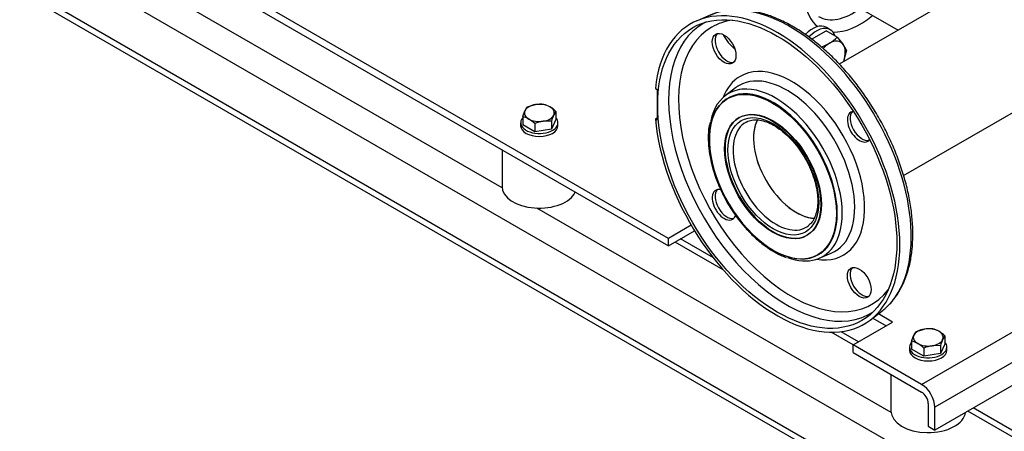
# Model space of a CAD drawing. Units: millimetres. Extents: x 100 to 4113, y 100 to 2870.
# Drawn here: x 2752 to 3280, y 1059 to 1280 of the extents above; entities that cross this region are included whole.
import ezdxf

# ---------------------------------------------------------------- set-up
doc = ezdxf.new("R2010")
doc.units = ezdxf.units.MM
for name, color, linetype in [('11003', 7, 'Continuous'), ('11004', 7, 'Continuous'), ('22001_40X35_AV_M', 7, 'Continuous'), ('44_OD_X_69.5MM', 7, 'Continuous'), ('62011_DN65_PRESS', 7, 'Continuous'), ('63004_VR3_08_16_', 7, 'Continuous'), ('Default', 7, 'Continuous'), ('DN40_PRESSED_WEL', 7, 'Continuous'), ('M10_PLAIN_WASHER', 7, 'Continuous'), ('M10_X_30_LG_HEX_', 7, 'Continuous'), ('M16_PLAIN_WASHER', 7, 'Continuous'), ('M16_X_65_LG_HEX_', 7, 'Continuous'), ('ROLLY_DN40', 7, 'Continuous')]:
    doc.layers.add(name, color=color, linetype=linetype)

# ---------------------------------------------------------------- blocks, each defined once
blk = doc.blocks.new('SE3')
at = {"layer": '11003', "color": 7, "linetype": 'Continuous'}
for p, q in [((3235.9, 1084), (3907.65, 1471.83)), ((3914.73, 1459.59), (3242.97, 1071.75)), ((3914.73, 1447.34), (3242.97, 1059.5)), ((3100.14, 1162.38), (2790.43, 1341.19)), ((2790.43, 1337.11), (3100.14, 1158.3)), ((3112.34, 1169.42), (3100.14, 1162.38)), ((3100.14, 1158.3), (3114.15, 1166.39)), ((3100.14, 1158.3), (3100.14, 1162.38)), ((3220.35, 1117.47), (3212.69, 1121.89)), ((3199.13, 1105.23), (3220.35, 1117.47)), ((3209.64, 1119.57), (3216.81, 1115.43)), ((3235.9, 1084), (3199.13, 1105.23)), ((3199.13, 1101.14), (3199.13, 1105.23)), ((3199.13, 1101.14), (3235.9, 1079.91)), ((3239.44, 1073.79), (3239.44, 1061.54)), ((3242.97, 1059.5), (3242.97, 1071.75)), ((3239.44, 1061.54), (3242.97, 1059.5))]:
    blk.add_line(p, q, dxfattribs=at)
for major_axis, start_param, end_param in [((5, -8.66), 0.785398, 2.356194), ((-2.5, 4.33), 3.926991, 5.497787)]:
    blk.add_ellipse((3235.9, 1075.83), major_axis=major_axis, ratio=0.57735, start_param=start_param, end_param=end_param, dxfattribs=at)
at = {"layer": '11004', "color": 7, "linetype": 'Continuous'}
for p, q in [((3271.26, 1022.76), (2776.28, 1308.53)), ((2752.14, 1294.59), (3299.54, 978.55)), ((3292.47, 986.02), (2755.07, 1296.29)), ((3010.88, 1189.42), (2820.99, 1299.05)), ((3219.48, 1068.99), (3029.59, 1178.62)), ((3124.21, 1151.87), (3106.6, 1162.03)), ((3129.54, 1145.4), (3103.67, 1160.34)), ((3199.13, 1105.23), (3187.42, 1111.99)), ((3202.06, 1106.92), (3192.76, 1112.29)), ((3292.47, 1051.34), (3260.65, 1069.71)), ((3299.54, 1050.64), (3263.58, 1071.4))]:
    blk.add_line(p, q, dxfattribs=at)
at = {"layer": '22001_40X35_AV_M', "color": 7, "linetype": 'Continuous'}
for p, q in [((3010.84, 1209.85), (3010.84, 1190.14)), ((3219.44, 1089.42), (3219.44, 1069.71))]:
    blk.add_line(p, q, dxfattribs=at)
for centre, end_param in [((3030.84, 1190.14), 6.021386), ((3239.44, 1069.71), 6.220521)]:
    blk.add_ellipse(centre, major_axis=(20, 0), ratio=0.57735, start_param=3.141593, end_param=end_param, dxfattribs=at)
at = {"layer": '44_OD_X_69.5MM', "color": 7, "linetype": 'Continuous'}
blk.add_line((3189.55, 1293.56), (3223.24, 1274.11), dxfattribs=at)
at = {"layer": '62011_DN65_PRESS', "color": 7, "linetype": 'Continuous'}
for p, q in [((3122.79, 1282.22), (3115.51, 1279.17)), ((3093.1, 1242.79), (3094.13, 1242.2)), ((3094.13, 1242.2), (3094.13, 1225.87)), ((3136.15, 1243.17), (3130.58, 1238.92)), ((3132.17, 1237.55), (3131.81, 1237.34)), ((3093.1, 1226.46), (3094.13, 1226.95)), ((3094.13, 1225.87), (3093.1, 1226.46)), ((3180.19, 1153.56), (3180.54, 1153.76)), ((3180.94, 1151.7), (3187.4, 1154.4)), ((3208.26, 1118.52), (3214.55, 1123.3))]:
    blk.add_line(p, q, dxfattribs=at)
for centre, major_axis in [((3158.48, 1196.88), (-45.35, 78.55)), ((3129.96, 1264.13), (4.5, -7.79)), ((3156, 1195.45), (-24.19, 41.89)), ((3156, 1195.45), (-18.25, 31.61)), ((3156.3, 1195.62), (-18.25, 31.61)), ((3156.36, 1195.66), (-17.25, 29.88)), ((3202.46, 1138.55), (4.5, -7.79))]:
    blk.add_ellipse(centre, major_axis=major_axis, ratio=0.57735, dxfattribs=at)
for centre, major_axis, start_param, end_param in [((3158.48, 1196.88), (46.5, -80.54), 10.317911, 16.385626), ((3165.3, 1200.82), (46, -79.68), 0.126074, 3.068264), ((3163.71, 1199.9), (-44.91, 77.78), 6.256783, 6.283185), ((3166.21, 1201.34), (-42.92, 74.34), 6.047964, 6.283185), ((3163.71, 1199.9), (-44.91, 77.78), 0, 3.167995), ((3166.21, 1201.34), (-42.92, 74.34), 0, 3.376814), ((3131.43, 1264.98), (-4.5, 7.79), 0.164346, 2.977247), ((3166.21, 1201.34), (-27.68, 47.95), 2.701228, 6.283185), ((3166.21, 1201.34), (-27.68, 47.95), 0, 0.440364), ((3163.67, 1199.88), (-25.69, 44.5), 3.067756, 6.283185), ((3156.35, 1195.65), (24.26, -42.02), 2.161921, 6.283185), ((3156.35, 1195.65), (24.19, -41.89), 0, 3.141593), ((3157.62, 1196.38), (-25.25, 43.73), 5.948511, 6.283185), ((3163.67, 1199.88), (-25.69, 44.5), 0, 0.073837), ((3157.62, 1196.38), (-25.25, 43.73), 3.468261, 5.948511), ((3157.62, 1196.38), (-25.25, 43.73), 0, 0.566876), ((3156.35, 1195.65), (24.26, -42.02), 0.879483, 2.161921), ((3156.3, 1195.62), (18.25, -31.61), 3.141593, 6.283185), ((3168.73, 1202.8), (-16.25, 28.15), 0.341749, 2.797395), ((3202.46, 1222.27), (4.5, -7.79), 2.879371, 6.283185), ((3203.93, 1223.12), (-4.5, 7.79), 0.164346, 2.977247), ((3157.78, 1196.47), (-16.25, 28.15), 0, 3.141593), ((3157.78, 1196.47), (-16.25, 28.15), 6.268103, 6.283185), ((3202.46, 1222.27), (4.5, -7.79), 0, 0.262222), ((3129.96, 1180.41), (4.5, -7.79), 2.636006, 6.283185), ((3131.43, 1181.26), (-4.5, 7.79), 0.164346, 2.977247), ((3156.35, 1195.65), (24.26, -42.02), 0, 0.879483), ((3129.96, 1180.41), (4.5, -7.79), 0, 0.507005), ((3157.78, 1196.47), (-16.25, 28.15), 3.141593, 3.214449), ((3157.62, 1196.38), (-25.25, 43.73), 2.536655, 3.468261), ((3203.93, 1139.4), (-4.5, 7.79), 0.164346, 2.977247), ((3165.3, 1200.82), (46, -79.68), 0.073329, 0.126074)]:
    blk.add_ellipse(centre, major_axis=major_axis, ratio=0.57735, start_param=start_param, end_param=end_param, dxfattribs=at)
for points, knots in [([(3216.82, 1125.35), (3217.57, 1126), (3219.55, 1127.71), (3222.58, 1131.66), (3225.61, 1136.85), (3228.04, 1142.78), (3229.8, 1149.29), (3230.9, 1156.35), (3231.31, 1163.87), (3231.02, 1171.77), (3230.05, 1179.96), (3228.42, 1188.36), (3226.13, 1196.87), (3223.22, 1205.42), (3219.72, 1213.92), (3215.67, 1222.29), (3211.1, 1230.43), (3206.06, 1238.27), (3200.61, 1245.73), (3194.79, 1252.73), (3188.67, 1259.2), (3182.3, 1265.08), (3175.75, 1270.31), (3169.07, 1274.82), (3162.32, 1278.57), (3155.59, 1281.51), (3148.92, 1283.61), (3142.4, 1284.82), (3136.08, 1285.13), (3130.14, 1284.52), (3125.49, 1283.39), (3123.24, 1282.34), (3122.55, 1282.01)], [0, 0, 0, 0, 0.0160483, 0.049538, 0.0832953, 0.1173881, 0.151786, 0.186403, 0.2211444, 0.2559362, 0.2907236, 0.3254866, 0.3602196, 0.3949243, 0.4296063, 0.4642728, 0.4989321, 0.5335928, 0.5682612, 0.6029458, 0.6376554, 0.6723985, 0.7071827, 0.7420127, 0.7768878, 0.8117965, 0.846697, 0.881519, 0.916164, 0.9505208, 0.9845142, 0.9976206, 0.9976206, 0.9976206, 0.9976206]), ([(3141.79, 1224.65), (3142.1, 1224.86), (3143.16, 1225.54), (3145.63, 1226.03), (3149.01, 1225.94), (3152.7, 1224.96), (3156.51, 1223.18), (3160.36, 1220.64), (3164.16, 1217.39), (3167.71, 1213.55), (3170.51, 1209.96), (3171.77, 1207.84), (3172.22, 1207.1)], [0, 0, 0, 0, 0.04087, 0.161014, 0.278458, 0.392295, 0.504467, 0.616259, 0.728073, 0.840103, 0.952346, 1, 1, 1, 1]), ([(3122.4, 1224.71), (3122.17, 1223.74), (3121.63, 1221.35), (3121.37, 1216.51), (3121.67, 1210.67), (3122.67, 1204.49), (3124.32, 1198.18), (3126.6, 1191.84), (3129.45, 1185.59), (3132.82, 1179.54), (3136.66, 1173.8), (3140.88, 1168.48), (3145.42, 1163.68), (3150.21, 1159.48), (3155.11, 1156.01), (3159.59, 1153.48), (3162.11, 1152.57), (3163.24, 1152.17)], [0, 0, 0, 0, 0.03762, 0.108098, 0.178785, 0.249469, 0.320088, 0.390636, 0.461133, 0.531605, 0.602083, 0.672589, 0.743155, 0.813812, 0.884588, 0.955494, 1, 1, 1, 1]), ([(3172.22, 1207.1), (3172.84, 1206.12), (3174.3, 1203.81), (3176.4, 1199.41), (3178.28, 1194.38), (3179.56, 1189.36), (3180.2, 1184.58), (3180.2, 1180.17), (3179.57, 1176.25), (3178.37, 1172.97), (3176.8, 1170.49), (3175.6, 1169.54), (3174.99, 1169.07)], [0, 0, 0, 0, 0.062096, 0.169941, 0.277688, 0.38522, 0.492438, 0.599282, 0.705816, 0.812321, 0.919541, 1, 1, 1, 1])]:
    blk.add_open_spline(points, degree=3, knots=knots, dxfattribs=at)
at = {"layer": '63004_VR3_08_16_', "color": 7, "linetype": 'Continuous'}
for p, q in [((3797.77, 1605.81), (3191.68, 1255.88)), ((3226.22, 1196.15), (3832.27, 1546.06))]:
    blk.add_line(p, q, dxfattribs=at)
blk.add_ellipse((3168.73, 1202.8), major_axis=(16.25, -28.15), ratio=0.57735, start_param=3.492004, end_param=5.931013, dxfattribs=at)
at = {"layer": 'DN40_PRESSED_WEL', "color": 7, "linetype": 'Continuous'}
for centre, major_axis, start_param, end_param in [((3202.67, 1311.39), (-21, -36.37), 5.03745, 6.210615), ((3199.13, 1313.43), (-18.5, -32.04), 0, 0.934035), ((3202.67, 1311.39), (-21, -36.37), 0.281766, 1.019479)]:
    blk.add_ellipse(centre, major_axis=major_axis, ratio=0.57735, start_param=start_param, end_param=end_param, dxfattribs=at)
at = {"layer": 'M10_PLAIN_WASHER', "color": 7, "linetype": 'Continuous'}
for p, q in [((3020.84, 1224.43), (3020.84, 1222.8)), ((3040.84, 1222.8), (3040.84, 1224.43)), ((3229.44, 1104), (3229.44, 1102.37)), ((3249.44, 1102.37), (3249.44, 1104))]:
    blk.add_line(p, q, dxfattribs=at)
for centre, start_param, end_param in [((3030.84, 1224.43), 2.673176, 6.283185), ((3030.84, 1224.43), 0, 0.468417), ((3030.84, 1222.8), 3.141593, 6.283185), ((3239.44, 1104), 2.673176, 6.283185), ((3239.44, 1104), 0, 0.468417), ((3239.44, 1102.37), 3.141593, 6.283185)]:
    blk.add_ellipse(centre, major_axis=(10, 0), ratio=0.57735, start_param=start_param, end_param=end_param, dxfattribs=at)
at = {"layer": 'M10_X_30_LG_HEX_', "color": 7, "linetype": 'Continuous'}
for p, q in [((3021.92, 1227.7), (3023.12, 1230.86)), ((3024.31, 1232.85), (3028.77, 1234.12)), ((3021.92, 1227.7), (3021.92, 1223.36)), ((3037.37, 1225.31), (3032.91, 1225.2)), ((3039.77, 1226.12), (3037.37, 1220.97)), ((3037.37, 1225.31), (3037.37, 1220.97)), ((3039.77, 1230.46), (3038.57, 1228.46)), ((3039.77, 1230.46), (3039.77, 1226.12)), ((3028.45, 1219.59), (3021.92, 1223.36)), ((3028.45, 1223.92), (3028.45, 1219.59)), ((3037.37, 1220.97), (3028.45, 1219.59)), ((3230.52, 1107.26), (3231.71, 1110.42)), ((3232.91, 1112.41), (3237.37, 1113.69)), ((3248.36, 1110.02), (3247.17, 1108.03)), ((3248.36, 1110.02), (3248.36, 1105.69)), ((3230.52, 1107.26), (3230.52, 1102.93)), ((3245.97, 1104.87), (3241.51, 1104.77)), ((3248.36, 1105.69), (3245.97, 1100.54)), ((3245.97, 1104.87), (3245.97, 1100.54)), ((3237.05, 1099.16), (3230.52, 1102.93)), ((3237.05, 1103.49), (3237.05, 1099.16)), ((3245.97, 1100.54), (3237.05, 1099.16))]:
    blk.add_line(p, q, dxfattribs=at)
for centre, radius, start, end in [((3031.94, 1226.91), 9.67, 142.1357, 155.9368), ((3031.43, 1216.33), 17.99, 84.2449, 98.497), ((3030.42, 1222.42), 12.14, 59.9325, 76.5914), ((3026.66, 1216.51), 19.14, 46.772, 59.0506), ((3019.11, 1215.89), 12.14, 59.9325, 76.5914), ((3015.34, 1209.98), 19.14, 46.772, 59.0506), ((3036.16, 1205.38), 20.09, 99.3005, 112.5642), ((3064.27, 1216.93), 28.17, 155.8362, 162.7109), ((3240.54, 1106.48), 9.67, 142.1357, 155.9368), ((3240.03, 1095.9), 17.99, 84.2449, 98.497), ((3239.02, 1101.99), 12.14, 59.9335, 76.5904), ((3235.26, 1096.09), 19.12, 46.7651, 59.0576), ((3227.7, 1095.46), 12.14, 59.9335, 76.5904), ((3223.95, 1089.56), 19.12, 46.7651, 59.0576), ((3244.76, 1084.94), 20.09, 99.3005, 112.5642), ((3272.87, 1096.5), 28.17, 155.8362, 162.7109)]:
    blk.add_arc(centre, radius, start, end, dxfattribs=at)
for centre, major_axis, start_param, end_param in [((3030.84, 1229.66), (8, 0), 2.879793, 3.926991), ((3030.84, 1229.66), (-8, 0), 4.974188, 6.021386), ((3030.84, 1229.66), (8, 0), 0.785398, 1.832596), ((3030.84, 1229.66), (-8, 0), 2.879793, 3.926991), ((3030.84, 1229.66), (-8, 0), 0.785398, 1.832596), ((3030.84, 1229.66), (8, 0), 4.974188, 6.021386), ((3239.44, 1109.23), (8, 0), 2.879793, 3.926991), ((3239.44, 1109.23), (-8, 0), 4.974188, 6.021386), ((3239.44, 1109.23), (8, 0), 0.785398, 1.832596), ((3239.44, 1109.23), (-8, 0), 2.879793, 3.926991), ((3239.44, 1109.23), (-8, 0), 0.785398, 1.832596), ((3239.44, 1109.23), (8, 0), 4.974188, 6.021386)]:
    blk.add_ellipse(centre, major_axis=major_axis, ratio=0.57735, start_param=start_param, end_param=end_param, dxfattribs=at)
at = {"layer": 'M16_PLAIN_WASHER', "color": 7, "linetype": 'Continuous'}
blk.add_line((3186.91, 1274.3), (3184.79, 1275.53), dxfattribs=at)
for centre, start_param, end_param in [((3177.29, 1262.54), 0, 1.153105), ((3179.41, 1261.31), 0, 1.165029), ((3179.41, 1261.31), 5.814768, 6.283185)]:
    blk.add_ellipse(centre, major_axis=(7.5, 12.99), ratio=0.57735, start_param=start_param, end_param=end_param, dxfattribs=at)
at = {"layer": 'M16_X_65_LG_HEX_', "color": 7, "linetype": 'Continuous'}
for p, q in [((3176.9, 1269.25), (3184.66, 1273.73)), ((3190.62, 1270.29), (3184.66, 1273.73)), ((3190.62, 1270.29), (3193.83, 1266.37)), ((3195.52, 1263.32), (3193.99, 1257.22))]:
    blk.add_line(p, q, dxfattribs=at)
for centre, radius, start, end in [((3177.41, 1282.79), 18.19, 299.9266, 316.5973), ((3172.55, 1292.1), 28.68, 289.5405, 299.0576), ((3182.09, 1257.86), 14.5, 22.1357, 35.9368)]:
    blk.add_arc(centre, radius, start, end, dxfattribs=at)
for major_axis, start_param, end_param in [((-6, -10.39), 2.879793, 3.926991), ((6, 10.39), 0.785398, 1.198372), ((6, 10.39), 5.038588, 6.021386)]:
    blk.add_ellipse((3186.48, 1257.23), major_axis=major_axis, ratio=0.57735, start_param=start_param, end_param=end_param, dxfattribs=at)
at = {"layer": 'ROLLY_DN40', "color": 7, "linetype": 'Continuous'}
blk.add_ellipse((3176.86, 1326.29), major_axis=(37.5, 64.95), ratio=0.57735, start_param=2.81204, end_param=3.039356, dxfattribs=at)

msp = doc.modelspace()

# ---------------------------------------------------------------- block references
at = {"layer": 'Default'}
msp.add_blockref('SE3', (0, 0), dxfattribs=at)

doc.saveas('drawing.dxf')
